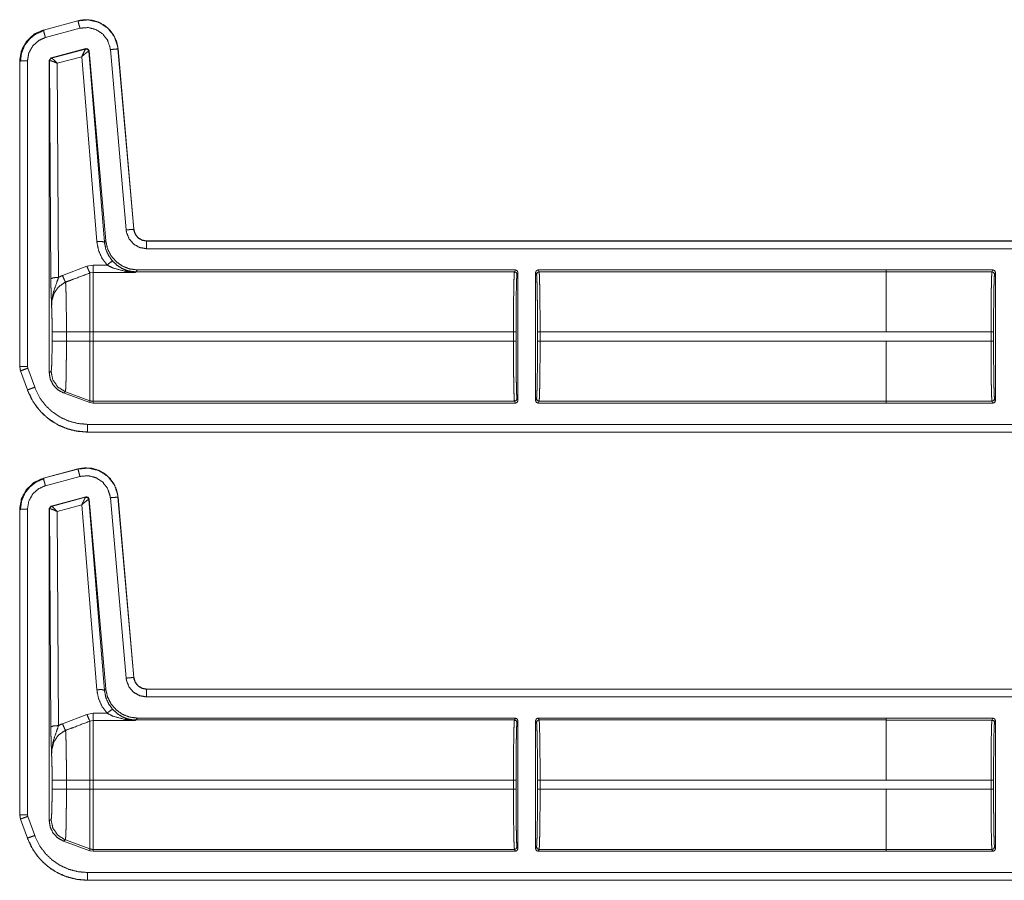
# Model space of a CAD drawing. Units: inches. Extents: x 26 to 79, y 34 to 154.
# Drawn here: x 65 to 69, y 102 to 106 of the extents above; entities that cross this region are included whole.
import ezdxf

# ---------------------------------------------------------------- set-up
doc = ezdxf.new("R2010")
doc.units = ezdxf.units.IN
doc.header["$MEASUREMENT"] = 0
doc.layers.add('1', color=7, linetype='Continuous')

msp = doc.modelspace()

# ---------------------------------------------------------------- linework, layer by layer
at = {"layer": '1', "color": 2, "linetype": 'Continuous', "lineweight": 18}
for p, q in [((65.5996, 105.6475), (65.4647, 105.6113)), ((65.5997, 105.6471), (65.4647, 105.611)), ((65.5997, 105.6471), (65.5996, 105.6475)), ((65.4647, 105.6113), (65.4647, 105.611)), ((65.4725, 105.582), (65.6074, 105.6182)), ((65.4948, 105.5022), (65.6308, 105.5386)), ((65.4964, 105.5012), (65.6296, 105.5372)), ((65.6296, 105.5372), (65.6299, 105.5374)), ((65.6299, 105.5374), (65.6308, 105.5386)), ((65.6425, 105.5286), (65.642, 105.5286)), ((65.6434, 105.5298), (65.6425, 105.5286)), ((65.6425, 105.5286), (65.7031, 104.783)), ((65.6434, 105.5298), (65.7082, 104.7886)), ((65.7261, 105.5351), (65.7877, 104.8308)), ((65.7563, 105.5377), (65.756, 105.5377)), ((65.8176, 104.8334), (65.756, 105.5377)), ((65.818, 104.8334), (65.7563, 105.5377)), ((65.3721, 105.4907), (65.3721, 104.2974)), ((65.3724, 105.4907), (65.3721, 105.4907)), ((65.3724, 105.4907), (65.3724, 104.2974)), ((65.4024, 104.2974), (65.4024, 105.4907)), ((65.4874, 105.4925), (65.4948, 105.5022)), ((65.4874, 105.4925), (65.4874, 104.2741)), ((65.4886, 105.4916), (65.4874, 105.4925)), ((65.4892, 105.4919), (65.4886, 105.4916)), ((65.4938, 104.6403), (65.4886, 105.4916)), ((65.4948, 105.5022), (65.496, 105.5013)), ((65.496, 105.5013), (65.4964, 105.5012)), ((65.6146, 105.5073), (65.5187, 105.4814)), ((65.6732, 104.7856), (65.6146, 105.5073)), ((65.5187, 105.4814), (65.5238, 104.6455)), ((65.8176, 104.8334), (65.818, 104.8334)), ((65.7031, 104.783), (65.7082, 104.7886)), ((71.1637, 104.7878), (65.8678, 104.7878)), ((65.8678, 104.7878), (65.8678, 104.7875)), ((71.0732, 104.7875), (65.8678, 104.7875)), ((65.8678, 104.7575), (71.0485, 104.7575)), ((65.5392, 104.6528), (65.6346, 104.6892)), ((65.6346, 104.6892), (65.6586, 104.6936)), ((65.6586, 104.6936), (65.7131, 104.6936)), ((65.6586, 104.665), (65.6466, 104.6627)), ((65.8249, 104.665), (65.6586, 104.665)), ((65.826, 104.6673), (65.8249, 104.665)), ((65.8326, 104.6746), (65.826, 104.6673)), ((67.3044, 104.6673), (65.826, 104.6673)), ((67.308, 104.6746), (65.8326, 104.6746)), ((67.308, 104.6746), (67.3044, 104.6673)), ((67.3144, 104.6573), (67.318, 104.6646)), ((67.318, 104.1646), (67.318, 104.6646)), ((67.387, 104.6646), (67.387, 104.1646)), ((67.387, 104.6646), (67.3907, 104.6573)), ((68.7568, 104.6746), (67.397, 104.6746)), ((67.4007, 104.6673), (67.397, 104.6746)), ((68.7568, 104.6673), (67.4007, 104.6673)), ((68.7568, 104.6745), (68.7568, 104.6746)), ((68.7568, 104.6672), (68.7568, 104.6745)), ((69.1732, 104.6745), (68.7568, 104.6745)), ((68.7568, 104.6672), (69.1695, 104.6672)), ((69.1732, 104.6745), (69.1695, 104.6672)), ((69.1795, 104.6572), (69.1832, 104.6645)), ((69.1832, 104.1646), (69.1832, 104.6645)), ((65.4987, 104.3967), (65.4987, 104.4324)), ((65.5545, 104.4324), (65.5545, 104.3967)), ((65.5545, 104.4324), (65.6466, 104.4324)), ((65.6466, 104.3967), (65.6466, 104.4324)), ((67.3006, 104.4324), (65.6586, 104.4324)), ((65.6586, 104.4324), (65.6586, 104.3967)), ((67.3006, 104.4324), (67.3006, 104.3967)), ((67.3106, 104.3967), (67.3106, 104.4324)), ((67.3944, 104.4324), (67.3944, 104.3967)), ((68.7568, 104.4324), (67.4044, 104.4324)), ((67.4044, 104.3967), (67.4044, 104.4324)), ((69.1657, 104.4324), (68.7568, 104.4324)), ((69.1657, 104.4324), (69.1657, 104.3968)), ((69.1757, 104.3968), (69.1757, 104.4324)), ((65.5545, 104.3967), (65.6466, 104.3967)), ((67.3006, 104.3967), (65.6586, 104.3967)), ((68.7568, 104.3967), (67.4044, 104.3967)), ((68.7568, 104.3968), (68.7568, 104.3967)), ((68.7568, 104.3968), (69.1657, 104.3968)), ((65.3721, 104.2974), (65.3751, 104.2804)), ((65.3721, 104.2974), (65.3724, 104.2974)), ((65.4036, 104.2908), (65.4024, 104.2974)), ((65.3754, 104.2805), (65.3751, 104.2804)), ((65.3751, 104.2804), (65.4021, 104.2059)), ((65.3754, 104.2805), (65.4024, 104.206)), ((65.4306, 104.2162), (65.4036, 104.2908)), ((65.4874, 104.2741), (65.4946, 104.2787)), ((65.4021, 104.2059), (65.4024, 104.206)), ((65.5505, 104.1989), (65.5433, 104.1943)), ((65.6466, 104.1567), (65.5433, 104.1943)), ((65.5505, 104.1989), (65.6466, 104.164)), ((65.6466, 104.1567), (65.6466, 104.164)), ((65.6586, 104.1546), (65.6466, 104.1567)), ((65.6586, 104.1618), (65.6586, 104.1546)), ((67.3044, 104.1618), (65.6586, 104.1618)), ((67.308, 104.1546), (65.6586, 104.1546)), ((67.3044, 104.1618), (67.308, 104.1546)), ((67.318, 104.1646), (67.3144, 104.1718)), ((67.3907, 104.1718), (67.387, 104.1646)), ((67.397, 104.1546), (67.4007, 104.1618)), ((68.7568, 104.1546), (67.397, 104.1546)), ((68.7568, 104.1618), (67.4007, 104.1618)), ((69.1695, 104.1619), (68.7568, 104.1619)), ((68.7568, 104.1546), (68.7568, 104.1619)), ((69.1732, 104.1546), (68.7568, 104.1546)), ((68.7568, 104.1546), (68.7568, 104.1546)), ((69.1695, 104.1619), (69.1732, 104.1546)), ((69.1832, 104.1646), (69.1795, 104.1719)), ((71.0485, 104.0717), (65.6369, 104.0717)), ((65.6369, 104.0417), (65.6369, 104.0413)), ((65.6369, 104.0417), (71.0732, 104.0417)), ((65.6369, 104.0413), (71.1637, 104.0413)), ((65.5996, 103.8975), (65.4647, 103.8613)), ((65.5997, 103.8971), (65.4647, 103.861)), ((65.5997, 103.8971), (65.5996, 103.8975)), ((65.4647, 103.8613), (65.4647, 103.861)), ((65.4725, 103.832), (65.6074, 103.8682)), ((65.4948, 103.7522), (65.6308, 103.7886)), ((65.4964, 103.7512), (65.6296, 103.7872)), ((65.6146, 103.7573), (65.5187, 103.7314)), ((65.6732, 103.0356), (65.6146, 103.7573)), ((65.6296, 103.7872), (65.6299, 103.7874)), ((65.6299, 103.7874), (65.6308, 103.7886)), ((65.6425, 103.7786), (65.642, 103.7786)), ((65.6434, 103.7798), (65.6425, 103.7786)), ((65.6425, 103.7786), (65.7031, 103.033)), ((65.6434, 103.7798), (65.7082, 103.0386)), ((65.7261, 103.7851), (65.7877, 103.0808)), ((65.7563, 103.7877), (65.756, 103.7877)), ((65.8176, 103.0834), (65.756, 103.7877)), ((65.818, 103.0834), (65.7563, 103.7877)), ((65.3721, 103.7407), (65.3721, 102.5474)), ((65.3724, 103.7407), (65.3721, 103.7407)), ((65.3724, 103.7407), (65.3724, 102.5474)), ((65.4024, 102.5474), (65.4024, 103.7407)), ((65.4874, 103.7425), (65.4948, 103.7522)), ((65.4874, 103.7425), (65.4874, 102.5241)), ((65.4886, 103.7416), (65.4874, 103.7425)), ((65.4892, 103.7419), (65.4886, 103.7416)), ((65.4938, 102.8903), (65.4886, 103.7416)), ((65.4948, 103.7522), (65.496, 103.7513)), ((65.496, 103.7513), (65.4964, 103.7512)), ((65.5187, 103.7314), (65.5238, 102.8955)), ((65.8176, 103.0834), (65.818, 103.0834)), ((65.7031, 103.033), (65.7082, 103.0386)), ((71.1637, 103.0378), (65.8678, 103.0378)), ((65.8678, 103.0378), (65.8678, 103.0375)), ((71.0732, 103.0375), (65.8678, 103.0375)), ((65.8678, 103.0075), (71.0485, 103.0075)), ((65.5392, 102.9028), (65.6346, 102.9392)), ((65.6346, 102.9392), (65.6586, 102.9436)), ((65.6586, 102.915), (65.6466, 102.9127)), ((65.6586, 102.9436), (65.7131, 102.9436)), ((65.8249, 102.915), (65.6586, 102.915)), ((65.826, 102.9173), (65.8249, 102.915)), ((65.8326, 102.9246), (65.826, 102.9173)), ((67.3044, 102.9173), (65.826, 102.9173)), ((67.308, 102.9246), (65.8326, 102.9246)), ((67.308, 102.9246), (67.3044, 102.9173)), ((67.3144, 102.9073), (67.318, 102.9146)), ((67.318, 102.9146), (67.318, 102.4146)), ((67.387, 102.4146), (67.387, 102.9146)), ((67.387, 102.9146), (67.3907, 102.9073)), ((68.7568, 102.9246), (67.397, 102.9246)), ((67.4007, 102.9173), (67.397, 102.9246)), ((68.7568, 102.9173), (67.4007, 102.9173)), ((68.7568, 102.9246), (68.7568, 102.9245)), ((69.1732, 102.9245), (68.7568, 102.9245)), ((68.7568, 102.9245), (68.7568, 102.9172)), ((68.7568, 102.9172), (69.1695, 102.9172)), ((69.1732, 102.9245), (69.1695, 102.9172)), ((69.1795, 102.9072), (69.1832, 102.9145)), ((69.1832, 102.9145), (69.1832, 102.4146)), ((65.4987, 102.6467), (65.4987, 102.6824)), ((65.5545, 102.6824), (65.6466, 102.6824)), ((65.5545, 102.6824), (65.5545, 102.6467)), ((65.6466, 102.6467), (65.6466, 102.6824)), ((67.3006, 102.6824), (65.6586, 102.6824)), ((65.6586, 102.6824), (65.6586, 102.6467)), ((67.3006, 102.6824), (67.3006, 102.6467)), ((67.3106, 102.6467), (67.3106, 102.6824)), ((67.3944, 102.6824), (67.3944, 102.6467)), ((67.4044, 102.6467), (67.4044, 102.6824)), ((68.7568, 102.6824), (67.4044, 102.6824)), ((69.1657, 102.6824), (68.7568, 102.6824)), ((69.1657, 102.6824), (69.1657, 102.6468)), ((69.1757, 102.6468), (69.1757, 102.6824)), ((65.5545, 102.6467), (65.6466, 102.6467)), ((67.3006, 102.6467), (65.6586, 102.6467)), ((68.7568, 102.6467), (67.4044, 102.6467)), ((68.7568, 102.6467), (68.7568, 102.6468)), ((68.7568, 102.6468), (69.1657, 102.6468)), ((65.3721, 102.5474), (65.3751, 102.5304)), ((65.3721, 102.5474), (65.3724, 102.5474)), ((65.3754, 102.5305), (65.3751, 102.5304)), ((65.3751, 102.5304), (65.4021, 102.4559)), ((65.3754, 102.5305), (65.4024, 102.456)), ((65.4036, 102.5408), (65.4024, 102.5474)), ((65.4306, 102.4662), (65.4036, 102.5408)), ((65.4874, 102.5241), (65.4946, 102.5287)), ((65.4021, 102.4559), (65.4024, 102.456)), ((65.5505, 102.4489), (65.5433, 102.4443)), ((65.5505, 102.4489), (65.6466, 102.414)), ((65.6466, 102.4067), (65.5433, 102.4443)), ((65.6466, 102.4067), (65.6466, 102.414)), ((65.6586, 102.4118), (65.6586, 102.4046)), ((67.3044, 102.4118), (65.6586, 102.4118)), ((67.3044, 102.4118), (67.308, 102.4046)), ((67.318, 102.4146), (67.3144, 102.4218)), ((67.3907, 102.4218), (67.387, 102.4146)), ((67.397, 102.4046), (67.4007, 102.4118)), ((68.7568, 102.4118), (67.4007, 102.4118)), ((68.7568, 102.4119), (68.7568, 102.4046)), ((69.1695, 102.4119), (68.7568, 102.4119)), ((69.1695, 102.4119), (69.1732, 102.4046)), ((69.1832, 102.4146), (69.1795, 102.4219)), ((65.6586, 102.4046), (65.6466, 102.4067)), ((67.308, 102.4046), (65.6586, 102.4046)), ((68.7568, 102.4046), (67.397, 102.4046)), ((69.1732, 102.4046), (68.7568, 102.4046)), ((68.7568, 102.4046), (68.7568, 102.4046)), ((71.0485, 102.3217), (65.6369, 102.3217)), ((65.6369, 102.2917), (65.6369, 102.2913)), ((65.6369, 102.2917), (71.0732, 102.2917)), ((65.6369, 102.2913), (71.1637, 102.2913))]:
    msp.add_line(p, q, dxfattribs=at)
for points, knots in [([(65.7563, 105.5377), (65.7506, 105.5657), (65.7391, 105.5909), (65.7231, 105.6123), (65.7036, 105.6292), (65.6802, 105.642), (65.6541, 105.6498), (65.6266, 105.6516), (65.5996, 105.6475)], [0, 0, 0.131433, 0.25858, 0.381438, 0.499991, 0.622378, 0.747642, 0.874124, 1, 1]), ([(65.756, 105.5377), (65.7551, 105.5451), (65.7422, 105.5848), (65.7168, 105.618), (65.6819, 105.6409), (65.6413, 105.651), (65.5997, 105.6471)], [0, 0, 0.034499, 0.227419, 0.420266, 0.613287, 0.8067, 1, 1]), ([(65.6074, 105.6182), (65.602, 105.6385), (65.5997, 105.6471)], [0, 0, 0.701076, 1, 1]), ([(65.4647, 105.6113), (65.4269, 105.5941), (65.3979, 105.5667), (65.3789, 105.5316), (65.3721, 105.4907)], [0, 0, 0.254646, 0.500002, 0.745339, 1, 1]), ([(65.4647, 105.611), (65.431, 105.5963), (65.3998, 105.5685), (65.3794, 105.5319), (65.3727, 105.4982), (65.3724, 105.4907)], [0, 0, 0.226388, 0.483975, 0.741697, 0.953439, 1, 1]), ([(65.467, 105.6095), (65.4369, 105.597), (65.4111, 105.5771), (65.3914, 105.5511), (65.379, 105.5209), (65.3749, 105.4885)], [0, 0, 0.199748, 0.399546, 0.599465, 0.7996, 1, 1]), ([(65.4725, 105.582), (65.4696, 105.593), (65.4654, 105.6086), (65.4647, 105.611)], [0, 0, 0.378797, 0.918881, 1, 1]), ([(65.6074, 105.6182), (65.6391, 105.6211), (65.6699, 105.6134), (65.6964, 105.596), (65.7156, 105.5709), (65.7255, 105.5407), (65.7261, 105.5351)], [0, 0, 0.193336, 0.386658, 0.579612, 0.772378, 0.965413, 1, 1]), ([(65.4024, 105.4907), (65.4077, 105.522), (65.4232, 105.5498), (65.4469, 105.5709), (65.4725, 105.582)], [0, 0, 0.257892, 0.515737, 0.773571, 1, 1]), ([(65.6146, 105.5073), (65.6213, 105.522), (65.6267, 105.5327), (65.6296, 105.5372)], [0, 0, 0.484839, 0.842067, 1, 1]), ([(65.6146, 105.5073), (65.6269, 105.5182), (65.6367, 105.5258), (65.642, 105.5286)], [0, 0, 0.472334, 0.82881, 1, 1]), ([(65.642, 105.5286), (65.6377, 105.5357), (65.6296, 105.5372)], [0, 0, 0.503314, 1, 1]), ([(65.6299, 105.5374), (65.6383, 105.5359), (65.6425, 105.5286)], [0, 0, 0.499865, 1, 1]), ([(65.6308, 105.5386), (65.6391, 105.5371), (65.6434, 105.5298)], [0, 0, 0.499761, 1, 1]), ([(65.7261, 105.5351), (65.7471, 105.5369), (65.7536, 105.5375), (65.756, 105.5377)], [0, 0, 0.700876, 0.918946, 1, 1]), ([(65.4024, 105.4907), (65.3814, 105.4907), (65.3724, 105.4907)], [0, 0, 0.700955, 1, 1]), ([(65.4886, 105.4916), (65.4907, 105.4977), (65.496, 105.5013)], [0, 0, 0.5001, 1, 1]), ([(65.4964, 105.5012), (65.4913, 105.4978), (65.4892, 105.4919)], [0, 0, 0.496753, 1, 1]), ([(65.5187, 105.4814), (65.5054, 105.4874), (65.4949, 105.4912), (65.4892, 105.4919)], [0, 0, 0.462461, 0.818116, 1, 1]), ([(65.5187, 105.4814), (65.5087, 105.4917), (65.5007, 105.4988), (65.4964, 105.5012)], [0, 0, 0.478253, 0.834276, 1, 1]), ([(65.7877, 104.8308), (65.799, 104.8318), (65.8152, 104.8332), (65.8176, 104.8334)], [0, 0, 0.37865, 0.918949, 1, 1]), ([(65.8677, 104.7875), (65.8511, 104.7903), (65.8363, 104.7985), (65.8251, 104.8111), (65.8186, 104.8268), (65.8176, 104.8334)], [0, 0, 0.227608, 0.455128, 0.682415, 0.909608, 1, 1]), ([(65.8677, 104.7878), (65.8496, 104.7912), (65.834, 104.801), (65.8229, 104.8157), (65.818, 104.8334)], [0, 0, 0.2501, 0.500026, 0.749991, 1, 1]), ([(65.7877, 104.8308), (65.7894, 104.8202), (65.7996, 104.7953), (65.8175, 104.7751), (65.8411, 104.762), (65.8677, 104.7575)], [0, 0, 0.090254, 0.317511, 0.544995, 0.772423, 1, 1]), ([(65.6732, 104.7856), (65.6938, 104.7858), (65.7031, 104.783)], [0, 0, 0.68093, 1, 1]), ([(65.7131, 104.6936), (65.6932, 104.721), (65.6797, 104.7522), (65.6732, 104.7856)], [0, 0, 0.332663, 0.666036, 1, 1]), ([(65.7031, 104.783), (65.7082, 104.756), (65.7191, 104.7308), (65.7352, 104.7087)], [0, 0, 0.334152, 0.66749, 1, 1]), ([(65.7082, 104.7886), (65.7147, 104.7585), (65.7283, 104.7308), (65.7483, 104.7074), (65.7734, 104.6895), (65.8021, 104.6784), (65.8327, 104.6746)], [0, 0, 0.166675, 0.333357, 0.500016, 0.666649, 0.833309, 1, 1]), ([(65.8677, 104.7575), (65.8677, 104.7688), (65.8677, 104.785), (65.8677, 104.7875)], [0, 0, 0.378771, 0.919036, 1, 1]), ([(65.6346, 104.6892), (65.6421, 104.6713), (65.6466, 104.6627)], [0, 0, 0.66611, 1, 1]), ([(65.7131, 104.6936), (65.7276, 104.7051), (65.7352, 104.7087)], [0, 0, 0.687292, 1, 1]), ([(65.7829, 104.6694), (65.7368, 104.6821), (65.7131, 104.6936)], [0, 0, 0.644677, 1, 1]), ([(65.7352, 104.7087), (65.7542, 104.6914), (65.7721, 104.6802), (65.7912, 104.6723)], [0, 0, 0.38116, 0.692902, 1, 1]), ([(65.5238, 104.6455), (65.503, 104.6439), (65.4938, 104.6403)], [0, 0, 0.680294, 1, 1]), ([(65.4967, 104.5325), (65.4967, 104.5329), (65.4953, 104.5713), (65.4947, 104.5892), (65.4942, 104.6093), (65.4938, 104.6403)], [0, 0, 0.003322, 0.359402, 0.52609, 0.71255, 1, 1]), ([(65.5238, 104.6455), (65.5162, 104.6234), (65.5027, 104.585), (65.497, 104.5497), (65.4967, 104.5384), (65.4967, 104.5341), (65.4967, 104.533), (65.4967, 104.5325)], [0, 0, 0.200051, 0.547464, 0.853465, 0.94987, 0.986924, 0.995883, 1, 1]), ([(65.5238, 104.6455), (65.5334, 104.6504), (65.5392, 104.6528)], [0, 0, 0.631258, 1, 1]), ([(65.5392, 104.6528), (65.5465, 104.6355), (65.5512, 104.6267)], [0, 0, 0.651959, 1, 1]), ([(65.6466, 104.6627), (65.5812, 104.6381), (65.5512, 104.6267)], [0, 0, 0.685388, 1, 1]), ([(65.6466, 104.4325), (65.6466, 104.4794), (65.6466, 104.5657), (65.6466, 104.6303), (65.6466, 104.6627)], [0, 0, 0.203963, 0.578702, 0.859275, 1, 1]), ([(65.6586, 104.665), (65.6586, 104.6534), (65.6586, 104.6035), (65.6586, 104.5256), (65.6586, 104.4325)], [0, 0, 0.050052, 0.264423, 0.59939, 1, 1]), ([(65.7829, 104.6694), (65.7872, 104.6719), (65.7912, 104.6723)], [0, 0, 0.554538, 1, 1]), ([(65.8249, 104.665), (65.8245, 104.665), (65.7829, 104.6694)], [0, 0, 0.011093, 1, 1]), ([(65.7912, 104.6723), (65.8246, 104.6651), (65.8249, 104.665)], [0, 0, 0.989932, 1, 1]), ([(65.826, 104.6673), (65.8084, 104.6686), (65.7912, 104.6723)], [0, 0, 0.499904, 1, 1]), ([(67.3044, 104.6673), (67.3037, 104.6614), (67.3029, 104.6471), (67.3023, 104.625), (67.3017, 104.5957), (67.3012, 104.5604), (67.3009, 104.5205), (67.3007, 104.4773), (67.3006, 104.4325)], [0, 0, 0.025252, 0.086154, 0.180605, 0.30516, 0.455227, 0.625321, 0.809156, 1, 1]), ([(67.3144, 104.6573), (67.3115, 104.6644), (67.3044, 104.6673)], [0, 0, 0.500197, 1, 1]), ([(67.318, 104.6646), (67.3151, 104.6716), (67.308, 104.6746)], [0, 0, 0.500197, 1, 1]), ([(67.3106, 104.4325), (67.3107, 104.4754), (67.3109, 104.5167), (67.3112, 104.555), (67.3117, 104.5887), (67.3123, 104.6168), (67.3129, 104.638), (67.3137, 104.6517), (67.3144, 104.6573)], [0, 0, 0.190845, 0.374688, 0.544759, 0.694839, 0.819374, 0.913858, 0.974777, 1, 1]), ([(67.3907, 104.6573), (67.3914, 104.6517), (67.3921, 104.638), (67.3928, 104.6168), (67.3933, 104.5887), (67.3938, 104.555), (67.3942, 104.5167), (67.3944, 104.4754), (67.3944, 104.4325)], [0, 0, 0.025226, 0.086146, 0.180628, 0.305163, 0.455242, 0.625313, 0.809156, 1, 1]), ([(67.4044, 104.4325), (67.4044, 104.4773), (67.4042, 104.5205), (67.4038, 104.5604), (67.4033, 104.5957), (67.4028, 104.625), (67.4021, 104.6471), (67.4014, 104.6614), (67.4007, 104.6673)], [0, 0, 0.190844, 0.374679, 0.544773, 0.69484, 0.819396, 0.913848, 0.974748, 1, 1]), ([(68.7568, 104.4325), (68.7568, 104.4773), (68.7568, 104.5604), (68.7568, 104.6249), (68.7568, 104.6614), (68.7568, 104.6672)], [0, 0, 0.190916, 0.544991, 0.819649, 0.97496, 1, 1]), ([(69.1695, 104.6672), (69.1688, 104.6614), (69.1681, 104.6471), (69.1674, 104.6249), (69.1668, 104.5956), (69.1664, 104.5604), (69.166, 104.5204), (69.1658, 104.4772), (69.1657, 104.4324)], [0, 0, 0.025221, 0.086151, 0.180603, 0.305158, 0.455225, 0.625293, 0.809156, 1, 1]), ([(69.1695, 104.6672), (69.1766, 104.6643), (69.1795, 104.6572)], [0, 0, 0.500197, 1, 1]), ([(69.1832, 104.6645), (69.1802, 104.6716), (69.1732, 104.6745)], [0, 0, 0.500197, 1, 1]), ([(69.1757, 104.4324), (69.1758, 104.4753), (69.176, 104.5167), (69.1764, 104.5549), (69.1768, 104.5887), (69.1774, 104.6167), (69.1781, 104.6379), (69.1788, 104.6516), (69.1795, 104.6572)], [0, 0, 0.190839, 0.374677, 0.544744, 0.694819, 0.819379, 0.913831, 0.974749, 1, 1]), ([(65.5512, 104.6267), (65.5471, 104.6249), (65.523, 104.608), (65.5058, 104.5827), (65.4977, 104.5523), (65.4967, 104.5325)], [0, 0, 0.038517, 0.292933, 0.557614, 0.829316, 1, 1]), ([(65.5512, 104.6267), (65.5519, 104.6173), (65.5525, 104.6028), (65.5531, 104.5835), (65.5536, 104.5599), (65.554, 104.5327), (65.5543, 104.5026), (65.5545, 104.4705), (65.5545, 104.4325)], [0, 0, 0.048321, 0.123024, 0.222435, 0.344049, 0.48415, 0.638956, 0.80398, 1, 1]), ([(65.4987, 104.4325), (65.4985, 104.462), (65.4982, 104.4897), (65.4975, 104.5137), (65.4967, 104.5325)], [0, 0, 0.295158, 0.571613, 0.81164, 1, 1]), ([(65.4987, 104.4325), (65.5064, 104.4325), (65.5545, 104.4325)], [0, 0, 0.137947, 1, 1]), ([(65.4946, 104.2787), (65.4957, 104.2833), (65.4967, 104.2954), (65.4975, 104.3142), (65.4981, 104.3385), (65.4985, 104.3666), (65.4987, 104.3967)], [0, 0, 0.039738, 0.142392, 0.301622, 0.50705, 0.745105, 1, 1]), ([(65.4987, 104.3967), (65.5064, 104.3967), (65.5545, 104.3967)], [0, 0, 0.137947, 1, 1]), ([(65.5545, 104.3967), (65.5545, 104.3635), (65.5543, 104.3312), (65.554, 104.3008), (65.5536, 104.2731), (65.5532, 104.249), (65.5526, 104.2289), (65.552, 104.2137), (65.5513, 104.2037), (65.5505, 104.1989)], [0, 0, 0.167769, 0.330835, 0.484466, 0.624418, 0.746584, 0.847713, 0.924654, 0.975588, 1, 1]), ([(65.6466, 104.164), (65.6466, 104.1839), (65.6466, 104.2349), (65.6466, 104.3095), (65.6466, 104.3967)], [0, 0, 0.085902, 0.304923, 0.625175, 1, 1]), ([(65.6586, 104.3967), (65.6586, 104.3519), (65.6586, 104.2687), (65.6586, 104.2042), (65.6586, 104.1677), (65.6586, 104.1618)], [0, 0, 0.190913, 0.544963, 0.819649, 0.974968, 1, 1]), ([(67.3006, 104.3967), (67.3007, 104.3519), (67.3009, 104.3087), (67.3012, 104.2687), (67.3017, 104.2335), (67.3023, 104.2042), (67.3029, 104.182), (67.3037, 104.1677), (67.3044, 104.1618)], [0, 0, 0.190844, 0.374706, 0.544773, 0.69484, 0.819395, 0.913846, 0.974775, 1, 1]), ([(67.3144, 104.1718), (67.3137, 104.1775), (67.3129, 104.1912), (67.3123, 104.2124), (67.3117, 104.2404), (67.3112, 104.2742), (67.3109, 104.3124), (67.3107, 104.3538), (67.3106, 104.3967)], [0, 0, 0.025251, 0.086169, 0.180621, 0.305181, 0.455228, 0.625323, 0.809161, 1, 1]), ([(67.3944, 104.3967), (67.3944, 104.3538), (67.3942, 104.3124), (67.3938, 104.2742), (67.3933, 104.2404), (67.3928, 104.2124), (67.3921, 104.1912), (67.3914, 104.1775), (67.3907, 104.1718)], [0, 0, 0.190839, 0.374676, 0.544771, 0.694817, 0.819377, 0.913828, 0.974746, 1, 1]), ([(67.4007, 104.1618), (67.4014, 104.1677), (67.4021, 104.182), (67.4028, 104.2042), (67.4033, 104.2335), (67.4038, 104.2687), (67.4042, 104.3087), (67.4044, 104.3519), (67.4044, 104.3967)], [0, 0, 0.025225, 0.086152, 0.180604, 0.30516, 0.455227, 0.625294, 0.809156, 1, 1]), ([(68.7568, 104.1619), (68.7568, 104.1678), (68.7568, 104.2043), (68.7568, 104.2687), (68.7568, 104.3519), (68.7568, 104.3967)], [0, 0, 0.02504, 0.180323, 0.455009, 0.809056, 1, 1]), ([(69.1657, 104.3968), (69.1658, 104.3519), (69.166, 104.3087), (69.1664, 104.2688), (69.1668, 104.2335), (69.1674, 104.2043), (69.1681, 104.1821), (69.1688, 104.1678), (69.1695, 104.1619)], [0, 0, 0.190872, 0.374707, 0.544775, 0.69487, 0.819397, 0.913877, 0.974779, 1, 1]), ([(69.1795, 104.1719), (69.1788, 104.1775), (69.1781, 104.1912), (69.1774, 104.2125), (69.1768, 104.2405), (69.1764, 104.2742), (69.176, 104.3125), (69.1758, 104.3538), (69.1757, 104.3968)], [0, 0, 0.025251, 0.086169, 0.180621, 0.305152, 0.455228, 0.625294, 0.809132, 1, 1]), ([(65.3724, 104.2975), (65.3748, 104.2825), (65.3754, 104.2805)], [0, 0, 0.882079, 1, 1]), ([(65.4024, 104.2975), (65.3766, 104.2975), (65.3724, 104.2975)], [0, 0, 0.860213, 1, 1]), ([(65.4036, 104.2908), (65.3929, 104.2869), (65.3777, 104.2814), (65.3754, 104.2805)], [0, 0, 0.378619, 0.918962, 1, 1]), ([(65.5433, 104.1943), (65.5206, 104.2067), (65.5028, 104.2254), (65.4913, 104.2486), (65.4874, 104.2741)], [0, 0, 0.250012, 0.500039, 0.749956, 1, 1]), ([(65.4946, 104.2787), (65.5016, 104.2451), (65.5213, 104.217), (65.5505, 104.1989)], [0, 0, 0.333339, 0.666666, 1, 1]), ([(65.4306, 104.2162), (65.4199, 104.2124), (65.4047, 104.2068), (65.4024, 104.206)], [0, 0, 0.378924, 0.918986, 1, 1]), ([(65.6369, 104.0717), (65.6001, 104.0748), (65.5643, 104.0841), (65.5305, 104.0992), (65.4997, 104.1199), (65.4729, 104.1454), (65.4507, 104.175), (65.4306, 104.2162)], [0, 0, 0.138036, 0.276109, 0.414412, 0.552753, 0.690697, 0.828643, 1, 1]), ([(65.4021, 104.2059), (65.418, 104.1708), (65.4389, 104.1388), (65.4644, 104.1105), (65.4935, 104.0866), (65.525, 104.0678), (65.5598, 104.0535), (65.5974, 104.0445), (65.6369, 104.0413)], [0, 0, 0.126269, 0.251669, 0.376232, 0.499936, 0.619955, 0.743288, 0.869977, 1, 1]), ([(65.4024, 104.206), (65.4253, 104.1591), (65.4501, 104.1259), (65.4809, 104.0965), (65.5154, 104.0733), (65.5544, 104.0557), (65.5945, 104.0453), (65.6369, 104.0417)], [0, 0, 0.171356, 0.307361, 0.447323, 0.583661, 0.723981, 0.860042, 1, 1]), ([(65.6466, 104.164), (65.6525, 104.1624), (65.6586, 104.1618)], [0, 0, 0.500054, 1, 1]), ([(67.308, 104.1546), (67.3151, 104.1575), (67.318, 104.1646)], [0, 0, 0.499803, 1, 1]), ([(67.4007, 104.1618), (67.3936, 104.1648), (67.3907, 104.1718)], [0, 0, 0.500197, 1, 1]), ([(69.1695, 104.1619), (69.1766, 104.1648), (69.1795, 104.1719)], [0, 0, 0.500197, 1, 1]), ([(69.1732, 104.1546), (69.1802, 104.1576), (69.1832, 104.1646)], [0, 0, 0.499803, 1, 1]), ([(65.6369, 104.0717), (65.6369, 104.0459), (65.6369, 104.0417)], [0, 0, 0.860243, 1, 1]), ([(65.7563, 103.7877), (65.7506, 103.8157), (65.7391, 103.8409), (65.7231, 103.8623), (65.7036, 103.8792), (65.6802, 103.892), (65.6541, 103.8998), (65.6266, 103.9016), (65.5996, 103.8975)], [0, 0, 0.131433, 0.25858, 0.381438, 0.499991, 0.622378, 0.747642, 0.874124, 1, 1]), ([(65.756, 103.7877), (65.7551, 103.7951), (65.7422, 103.8348), (65.7168, 103.868), (65.6819, 103.8909), (65.6413, 103.901), (65.5997, 103.8971)], [0, 0, 0.034499, 0.227419, 0.420266, 0.613287, 0.8067, 1, 1]), ([(65.6074, 103.8682), (65.602, 103.8885), (65.5997, 103.8971)], [0, 0, 0.701076, 1, 1]), ([(65.6074, 103.8682), (65.6391, 103.8711), (65.6699, 103.8634), (65.6964, 103.846), (65.7156, 103.8209), (65.7255, 103.7907), (65.7261, 103.7851)], [0, 0, 0.193336, 0.386658, 0.579612, 0.772378, 0.965413, 1, 1]), ([(65.4647, 103.8613), (65.4269, 103.8441), (65.3979, 103.8167), (65.3789, 103.7816), (65.3721, 103.7407)], [0, 0, 0.254646, 0.500002, 0.745339, 1, 1]), ([(65.4647, 103.861), (65.431, 103.8463), (65.3998, 103.8185), (65.3794, 103.7819), (65.3727, 103.7482), (65.3724, 103.7407)], [0, 0, 0.226388, 0.483975, 0.741697, 0.953439, 1, 1]), ([(65.467, 103.8595), (65.4369, 103.847), (65.4111, 103.8271), (65.3914, 103.8011), (65.379, 103.7709), (65.3749, 103.7385)], [0, 0, 0.199748, 0.399546, 0.599465, 0.7996, 1, 1]), ([(65.4024, 103.7407), (65.4077, 103.772), (65.4232, 103.7998), (65.4469, 103.8209), (65.4725, 103.832)], [0, 0, 0.257892, 0.515737, 0.773571, 1, 1]), ([(65.4725, 103.832), (65.4696, 103.843), (65.4654, 103.8586), (65.4647, 103.861)], [0, 0, 0.378797, 0.918881, 1, 1]), ([(65.6146, 103.7573), (65.6213, 103.772), (65.6267, 103.7827), (65.6296, 103.7872)], [0, 0, 0.484839, 0.842067, 1, 1]), ([(65.6146, 103.7573), (65.6269, 103.7682), (65.6367, 103.7758), (65.642, 103.7786)], [0, 0, 0.472334, 0.82881, 1, 1]), ([(65.642, 103.7786), (65.6377, 103.7857), (65.6296, 103.7872)], [0, 0, 0.503314, 1, 1]), ([(65.6299, 103.7874), (65.6383, 103.7859), (65.6425, 103.7786)], [0, 0, 0.499865, 1, 1]), ([(65.6308, 103.7886), (65.6391, 103.7871), (65.6434, 103.7798)], [0, 0, 0.499761, 1, 1]), ([(65.7261, 103.7851), (65.7471, 103.7869), (65.7536, 103.7875), (65.756, 103.7877)], [0, 0, 0.700876, 0.918946, 1, 1]), ([(65.4024, 103.7407), (65.3814, 103.7407), (65.3724, 103.7407)], [0, 0, 0.700955, 1, 1]), ([(65.4886, 103.7416), (65.4907, 103.7477), (65.496, 103.7513)], [0, 0, 0.5001, 1, 1]), ([(65.4964, 103.7512), (65.4913, 103.7478), (65.4892, 103.7419)], [0, 0, 0.496753, 1, 1]), ([(65.5187, 103.7314), (65.5054, 103.7374), (65.4949, 103.7412), (65.4892, 103.7419)], [0, 0, 0.462461, 0.818116, 1, 1]), ([(65.5187, 103.7314), (65.5087, 103.7417), (65.5007, 103.7488), (65.4964, 103.7512)], [0, 0, 0.478253, 0.834276, 1, 1]), ([(65.7877, 103.0808), (65.799, 103.0818), (65.8152, 103.0832), (65.8176, 103.0834)], [0, 0, 0.37865, 0.918949, 1, 1]), ([(65.7877, 103.0808), (65.7894, 103.0702), (65.7996, 103.0453), (65.8175, 103.0251), (65.8411, 103.012), (65.8677, 103.0075)], [0, 0, 0.090254, 0.317511, 0.544995, 0.772423, 1, 1]), ([(65.8677, 103.0375), (65.8511, 103.0403), (65.8363, 103.0485), (65.8251, 103.0611), (65.8186, 103.0768), (65.8176, 103.0834)], [0, 0, 0.227608, 0.455128, 0.682415, 0.909608, 1, 1]), ([(65.8677, 103.0378), (65.8496, 103.0412), (65.834, 103.051), (65.8229, 103.0657), (65.818, 103.0834)], [0, 0, 0.2501, 0.500026, 0.749991, 1, 1]), ([(65.6732, 103.0356), (65.6938, 103.0358), (65.7031, 103.033)], [0, 0, 0.68093, 1, 1]), ([(65.7131, 102.9436), (65.6932, 102.971), (65.6797, 103.0022), (65.6732, 103.0356)], [0, 0, 0.332663, 0.666036, 1, 1]), ([(65.7031, 103.033), (65.7082, 103.006), (65.7191, 102.9808), (65.7352, 102.9587)], [0, 0, 0.334152, 0.66749, 1, 1]), ([(65.7082, 103.0386), (65.7147, 103.0085), (65.7283, 102.9808), (65.7483, 102.9574), (65.7734, 102.9395), (65.8021, 102.9284), (65.8327, 102.9246)], [0, 0, 0.166675, 0.333357, 0.500016, 0.666649, 0.833309, 1, 1]), ([(65.8677, 103.0075), (65.8677, 103.0188), (65.8677, 103.035), (65.8677, 103.0375)], [0, 0, 0.378771, 0.919036, 1, 1]), ([(65.7131, 102.9436), (65.7276, 102.9551), (65.7352, 102.9587)], [0, 0, 0.687292, 1, 1]), ([(65.7352, 102.9587), (65.7542, 102.9414), (65.7721, 102.9302), (65.7912, 102.9223)], [0, 0, 0.38116, 0.692902, 1, 1]), ([(65.6466, 102.9127), (65.5812, 102.8881), (65.5512, 102.8767)], [0, 0, 0.685388, 1, 1]), ([(65.6346, 102.9392), (65.6421, 102.9213), (65.6466, 102.9127)], [0, 0, 0.66611, 1, 1]), ([(65.6466, 102.6825), (65.6466, 102.7294), (65.6466, 102.8157), (65.6466, 102.8803), (65.6466, 102.9127)], [0, 0, 0.203963, 0.578702, 0.859275, 1, 1]), ([(65.6586, 102.915), (65.6586, 102.9034), (65.6586, 102.8535), (65.6586, 102.7756), (65.6586, 102.6825)], [0, 0, 0.050052, 0.264423, 0.59939, 1, 1]), ([(65.7829, 102.9194), (65.7368, 102.9321), (65.7131, 102.9436)], [0, 0, 0.644677, 1, 1]), ([(65.7829, 102.9194), (65.7872, 102.9219), (65.7912, 102.9223)], [0, 0, 0.554538, 1, 1]), ([(65.8249, 102.915), (65.8245, 102.915), (65.7829, 102.9194)], [0, 0, 0.011093, 1, 1]), ([(65.7912, 102.9223), (65.8246, 102.9151), (65.8249, 102.915)], [0, 0, 0.989932, 1, 1]), ([(65.826, 102.9173), (65.8084, 102.9186), (65.7912, 102.9223)], [0, 0, 0.499904, 1, 1]), ([(67.3044, 102.9173), (67.3037, 102.9114), (67.3029, 102.8971), (67.3023, 102.875), (67.3017, 102.8457), (67.3012, 102.8104), (67.3009, 102.7705), (67.3007, 102.7273), (67.3006, 102.6825)], [0, 0, 0.025252, 0.086154, 0.180605, 0.30516, 0.455227, 0.625321, 0.809156, 1, 1]), ([(67.3044, 102.9173), (67.3115, 102.9144), (67.3144, 102.9073)], [0, 0, 0.499803, 1, 1]), ([(67.318, 102.9146), (67.3151, 102.9216), (67.308, 102.9246)], [0, 0, 0.500197, 1, 1]), ([(67.4044, 102.6825), (67.4044, 102.7273), (67.4042, 102.7705), (67.4038, 102.8104), (67.4033, 102.8457), (67.4028, 102.875), (67.4021, 102.8971), (67.4014, 102.9114), (67.4007, 102.9173)], [0, 0, 0.190844, 0.374679, 0.544773, 0.69484, 0.819396, 0.913848, 0.974748, 1, 1]), ([(68.7568, 102.9172), (68.7568, 102.9114), (68.7568, 102.8749), (68.7568, 102.8104), (68.7568, 102.7273), (68.7568, 102.6825)], [0, 0, 0.02504, 0.180351, 0.455009, 0.809084, 1, 1]), ([(69.1695, 102.9172), (69.1688, 102.9114), (69.1681, 102.8971), (69.1674, 102.8749), (69.1668, 102.8456), (69.1664, 102.8104), (69.166, 102.7704), (69.1658, 102.7272), (69.1657, 102.6824)], [0, 0, 0.025221, 0.086151, 0.180603, 0.305158, 0.455225, 0.625293, 0.809156, 1, 1]), ([(69.1795, 102.9072), (69.1766, 102.9143), (69.1695, 102.9172)], [0, 0, 0.499803, 1, 1]), ([(69.1832, 102.9145), (69.1802, 102.9216), (69.1732, 102.9245)], [0, 0, 0.500197, 1, 1]), ([(65.5238, 102.8955), (65.503, 102.8939), (65.4938, 102.8903)], [0, 0, 0.680294, 1, 1]), ([(65.4967, 102.7825), (65.4967, 102.7829), (65.4953, 102.8213), (65.4947, 102.8392), (65.4942, 102.8593), (65.4938, 102.8903)], [0, 0, 0.003322, 0.359402, 0.52609, 0.71255, 1, 1]), ([(65.5238, 102.8955), (65.5162, 102.8734), (65.5027, 102.835), (65.497, 102.7997), (65.4967, 102.7884), (65.4967, 102.7841), (65.4967, 102.783), (65.4967, 102.7825)], [0, 0, 0.200051, 0.547464, 0.853465, 0.94987, 0.986924, 0.995883, 1, 1]), ([(65.5512, 102.8767), (65.5471, 102.8749), (65.523, 102.858), (65.5058, 102.8327), (65.4977, 102.8023), (65.4967, 102.7825)], [0, 0, 0.038517, 0.292933, 0.557614, 0.829316, 1, 1]), ([(65.5238, 102.8955), (65.5334, 102.9004), (65.5392, 102.9028)], [0, 0, 0.631258, 1, 1]), ([(65.5392, 102.9028), (65.5465, 102.8855), (65.5512, 102.8767)], [0, 0, 0.651959, 1, 1]), ([(65.5512, 102.8767), (65.5519, 102.8673), (65.5525, 102.8528), (65.5531, 102.8335), (65.5536, 102.8099), (65.554, 102.7827), (65.5543, 102.7526), (65.5545, 102.7205), (65.5545, 102.6825)], [0, 0, 0.048321, 0.123024, 0.222435, 0.344049, 0.48415, 0.638956, 0.80398, 1, 1]), ([(67.3106, 102.6825), (67.3107, 102.7254), (67.3109, 102.7667), (67.3112, 102.805), (67.3117, 102.8387), (67.3123, 102.8668), (67.3129, 102.888), (67.3137, 102.9017), (67.3144, 102.9073)], [0, 0, 0.190845, 0.374688, 0.544759, 0.694839, 0.819374, 0.913858, 0.974777, 1, 1]), ([(67.3907, 102.9073), (67.3914, 102.9017), (67.3921, 102.888), (67.3928, 102.8668), (67.3933, 102.8387), (67.3938, 102.805), (67.3942, 102.7667), (67.3944, 102.7254), (67.3944, 102.6825)], [0, 0, 0.025226, 0.086146, 0.180628, 0.305163, 0.455242, 0.625313, 0.809156, 1, 1]), ([(69.1757, 102.6824), (69.1758, 102.7253), (69.176, 102.7667), (69.1764, 102.8049), (69.1768, 102.8387), (69.1774, 102.8667), (69.1781, 102.8879), (69.1788, 102.9016), (69.1795, 102.9072)], [0, 0, 0.190839, 0.374677, 0.544744, 0.694819, 0.819379, 0.913831, 0.974749, 1, 1]), ([(65.4987, 102.6825), (65.4985, 102.712), (65.4982, 102.7397), (65.4975, 102.7637), (65.4967, 102.7825)], [0, 0, 0.295158, 0.571613, 0.81164, 1, 1]), ([(65.4987, 102.6825), (65.5064, 102.6825), (65.5545, 102.6825)], [0, 0, 0.137947, 1, 1]), ([(65.4946, 102.5287), (65.4957, 102.5333), (65.4967, 102.5454), (65.4975, 102.5642), (65.4981, 102.5885), (65.4985, 102.6166), (65.4987, 102.6467)], [0, 0, 0.039738, 0.142392, 0.301622, 0.50705, 0.745105, 1, 1]), ([(65.4987, 102.6467), (65.5064, 102.6467), (65.5545, 102.6467)], [0, 0, 0.137947, 1, 1]), ([(65.5545, 102.6467), (65.5545, 102.6135), (65.5543, 102.5812), (65.554, 102.5508), (65.5536, 102.5231), (65.5532, 102.499), (65.5526, 102.4789), (65.552, 102.4637), (65.5513, 102.4537), (65.5505, 102.4489)], [0, 0, 0.167769, 0.330835, 0.484466, 0.624418, 0.746584, 0.847713, 0.924654, 0.975588, 1, 1]), ([(65.6466, 102.414), (65.6466, 102.4339), (65.6466, 102.4849), (65.6466, 102.5199), (65.6466, 102.6023), (65.6466, 102.6467)], [0, 0, 0.085902, 0.304923, 0.455021, 0.809063, 1, 1]), ([(65.6586, 102.6467), (65.6586, 102.6019), (65.6586, 102.5187), (65.6586, 102.4542), (65.6586, 102.4177), (65.6586, 102.4118)], [0, 0, 0.190913, 0.544963, 0.819649, 0.974968, 1, 1]), ([(67.3006, 102.6467), (67.3007, 102.6019), (67.3009, 102.5587), (67.3012, 102.5187), (67.3017, 102.4835), (67.3023, 102.4542), (67.3029, 102.432), (67.3037, 102.4177), (67.3044, 102.4118)], [0, 0, 0.190844, 0.374706, 0.544773, 0.69484, 0.819395, 0.913846, 0.974775, 1, 1]), ([(67.3144, 102.4218), (67.3137, 102.4275), (67.3129, 102.4412), (67.3123, 102.4624), (67.3117, 102.4904), (67.3112, 102.5242), (67.3109, 102.5624), (67.3107, 102.6038), (67.3106, 102.6467)], [0, 0, 0.025251, 0.086169, 0.180621, 0.305181, 0.455228, 0.625323, 0.809161, 1, 1]), ([(67.3944, 102.6467), (67.3944, 102.6038), (67.3942, 102.5624), (67.3938, 102.5242), (67.3933, 102.4904), (67.3928, 102.4624), (67.3921, 102.4412), (67.3914, 102.4275), (67.3907, 102.4218)], [0, 0, 0.190839, 0.374676, 0.544771, 0.694817, 0.819377, 0.913828, 0.974746, 1, 1]), ([(67.4007, 102.4118), (67.4014, 102.4177), (67.4021, 102.432), (67.4028, 102.4542), (67.4033, 102.4835), (67.4038, 102.5187), (67.4042, 102.5587), (67.4044, 102.6019), (67.4044, 102.6467)], [0, 0, 0.025225, 0.086152, 0.180604, 0.30516, 0.455227, 0.625294, 0.809156, 1, 1]), ([(68.7568, 102.4119), (68.7568, 102.4178), (68.7568, 102.4543), (68.7568, 102.5187), (68.7568, 102.6019), (68.7568, 102.6467)], [0, 0, 0.02504, 0.180323, 0.455009, 0.809056, 1, 1]), ([(69.1657, 102.6468), (69.1658, 102.6019), (69.166, 102.5587), (69.1664, 102.5188), (69.1668, 102.4835), (69.1674, 102.4543), (69.1681, 102.4321), (69.1688, 102.4178), (69.1695, 102.4119)], [0, 0, 0.190872, 0.374707, 0.544775, 0.69487, 0.819397, 0.913877, 0.974779, 1, 1]), ([(69.1795, 102.4219), (69.1788, 102.4275), (69.1781, 102.4412), (69.1774, 102.4625), (69.1768, 102.4905), (69.1764, 102.5242), (69.176, 102.5625), (69.1758, 102.6038), (69.1757, 102.6468)], [0, 0, 0.025251, 0.086169, 0.180621, 0.305152, 0.455228, 0.625294, 0.809132, 1, 1]), ([(65.3724, 102.5475), (65.3748, 102.5325), (65.3754, 102.5305)], [0, 0, 0.882079, 1, 1]), ([(65.4024, 102.5475), (65.3876, 102.5475), (65.3724, 102.5475)], [0, 0, 0.495116, 1, 1]), ([(65.4036, 102.5408), (65.3929, 102.5369), (65.3777, 102.5314), (65.3754, 102.5305)], [0, 0, 0.378619, 0.918962, 1, 1]), ([(65.5433, 102.4443), (65.5206, 102.4567), (65.5028, 102.4754), (65.4913, 102.4986), (65.4874, 102.5241)], [0, 0, 0.250012, 0.500039, 0.749956, 1, 1]), ([(65.4946, 102.5287), (65.5016, 102.4951), (65.5213, 102.467), (65.5505, 102.4489)], [0, 0, 0.333339, 0.666666, 1, 1]), ([(65.4021, 102.4559), (65.418, 102.4208), (65.4389, 102.3888), (65.4644, 102.3605), (65.4935, 102.3366), (65.525, 102.3178), (65.5598, 102.3035), (65.5974, 102.2945), (65.6369, 102.2913)], [0, 0, 0.126269, 0.251669, 0.376232, 0.499936, 0.619955, 0.743288, 0.869977, 1, 1]), ([(65.4306, 102.4662), (65.4199, 102.4624), (65.4047, 102.4568), (65.4024, 102.456)], [0, 0, 0.378924, 0.918986, 1, 1]), ([(65.4024, 102.456), (65.4253, 102.4091), (65.4501, 102.3759), (65.4809, 102.3465), (65.5154, 102.3233), (65.5544, 102.3057), (65.5945, 102.2953), (65.6369, 102.2917)], [0, 0, 0.171356, 0.307361, 0.447323, 0.583661, 0.723981, 0.860042, 1, 1]), ([(65.6369, 102.3217), (65.6001, 102.3248), (65.5643, 102.3341), (65.5305, 102.3492), (65.4997, 102.3699), (65.4729, 102.3954), (65.4507, 102.425), (65.4306, 102.4662)], [0, 0, 0.138036, 0.276109, 0.414412, 0.552753, 0.690697, 0.828643, 1, 1]), ([(65.6466, 102.414), (65.6525, 102.4124), (65.6586, 102.4118)], [0, 0, 0.500054, 1, 1]), ([(67.308, 102.4046), (67.3151, 102.4075), (67.318, 102.4146)], [0, 0, 0.499803, 1, 1]), ([(67.3907, 102.4218), (67.3936, 102.4148), (67.4007, 102.4118)], [0, 0, 0.499803, 1, 1]), ([(69.1795, 102.4219), (69.1766, 102.4148), (69.1695, 102.4119)], [0, 0, 0.499803, 1, 1]), ([(69.1732, 102.4046), (69.1802, 102.4076), (69.1832, 102.4146)], [0, 0, 0.499803, 1, 1]), ([(65.6369, 102.3217), (65.6369, 102.3068), (65.6369, 102.2917)], [0, 0, 0.495009, 1, 1])]:
    msp.add_open_spline(points, degree=1, knots=knots, dxfattribs=at)
for points in [[(65.6586, 104.6936), (65.6586, 104.665)], [(67.397, 104.6746), (67.39, 104.6716), (67.387, 104.6646)], [(67.4007, 104.6673), (67.3936, 104.6644), (67.3907, 104.6573)], [(65.6466, 104.4325), (65.6586, 104.4325)], [(67.3106, 104.4325), (67.3006, 104.4325)], [(67.4044, 104.4325), (67.3944, 104.4325)], [(68.7568, 104.4324), (68.7568, 104.4325)], [(69.1657, 104.4324), (69.1757, 104.4324)], [(65.6466, 104.3967), (65.6586, 104.3967)], [(67.3106, 104.3967), (67.3006, 104.3967)], [(67.4044, 104.3967), (67.3944, 104.3967)], [(69.1657, 104.3968), (69.1757, 104.3968)], [(67.3144, 104.1718), (67.3115, 104.1648), (67.3044, 104.1618)], [(67.387, 104.1646), (67.39, 104.1575), (67.397, 104.1546)], [(65.6586, 102.9436), (65.6586, 102.915)], [(67.397, 102.9246), (67.39, 102.9216), (67.387, 102.9146)], [(67.3907, 102.9073), (67.3936, 102.9144), (67.4007, 102.9173)], [(65.6466, 102.6825), (65.6586, 102.6825)], [(67.3006, 102.6825), (67.3106, 102.6825)], [(67.3944, 102.6825), (67.4044, 102.6825)], [(68.7568, 102.6824), (68.7568, 102.6825)], [(69.1757, 102.6824), (69.1657, 102.6824)], [(65.6466, 102.6467), (65.6586, 102.6467)], [(67.3006, 102.6467), (67.3106, 102.6467)], [(67.3944, 102.6467), (67.4044, 102.6467)], [(69.1757, 102.6468), (69.1657, 102.6468)], [(67.3044, 102.4118), (67.3115, 102.4148), (67.3144, 102.4218)], [(67.387, 102.4146), (67.39, 102.4075), (67.397, 102.4046)]]:
    msp.add_open_spline(points, degree=1, dxfattribs=at)

doc.saveas('drawing.dxf')
